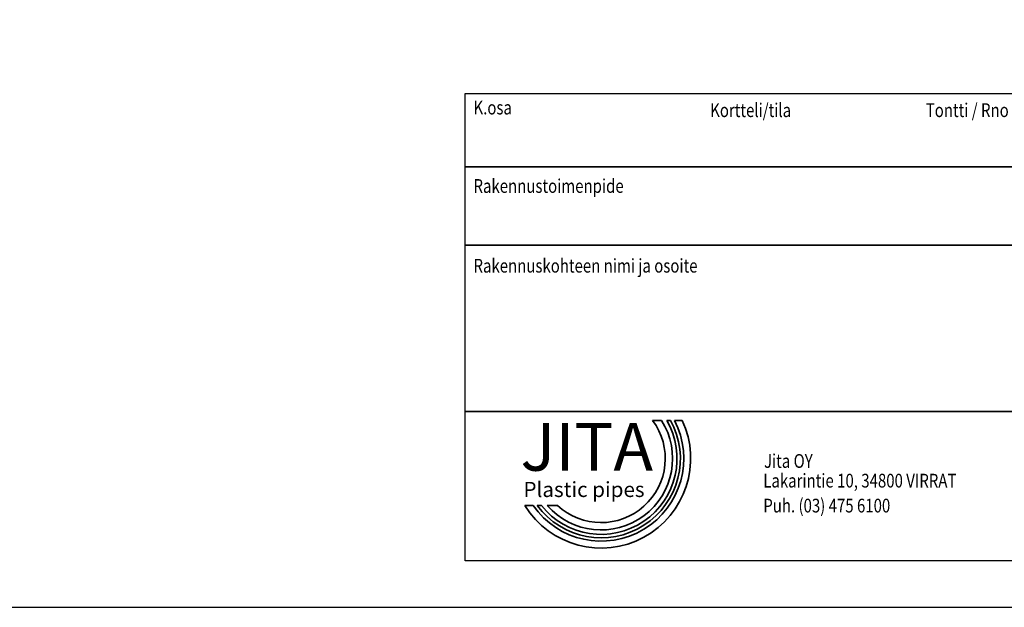
# Model space of a CAD drawing. Extents: x 66397 to 343701, y -440965 to -42461.
# Drawn here: x 162227 to 173037, y -315108 to -308656 of the extents above; entities that cross this region are included whole.
import ezdxf
from ezdxf.enums import TextEntityAlignment as Align

# ---------------------------------------------------------------- set-up
doc = ezdxf.new("R2010")
doc.units = 0
doc.header["$LTSCALE"] = 100
doc.layers.get('0').update_dxf_attribs({"color": 250, "linetype": 'CONTINUOUS'})
for name, color, linetype in [('1000', 4, 'CONTINUOUS'), ('r0n020', 7, 'CONTINUOUS'), ('r0n100', 7, 'CONTINUOUS')]:
    doc.layers.add(name, color=color, linetype=linetype)
doc.styles.add('JITA', font='ROMANS', dxfattribs={"width": 0.8})
doc.styles.add('style1', font='sanssb__.ttf')

# ---------------------------------------------------------------- blocks, each defined once
blk = doc.blocks.new('nimiö6')
at = {"color": 0}
for p, q in [((-686739.9, 808069.2), (-683148.9, 808069.2)), ((-686739.9, 806712.6), (-686739.9, 808069.2)), ((-683148.9, 806712.6), (-686739.9, 806712.6))]:
    blk.add_line(p, q, dxfattribs=at)
at = {"color": 0, "lineweight": 35}
for p, q in [((-686739.9, 807856.9), (-683148.9, 807856.9)), ((-686739.9, 807628.8), (-683148.9, 807628.8)), ((-686739.9, 807145.5), (-683148.9, 807145.5))]:
    blk.add_line(p, q, dxfattribs=at)
at = {"layer": 'r0n020', "lineweight": 35}
for points in [[(-686169.6, 807120.2), (-686195.5, 807120.2)], [(-686143.3, 807120.2), (-686154.5, 807120.2)], [(-686109.7, 807120.2), (-686132.3, 807120.2)], [(-686566.6, 806872.8), (-686542.4, 806872.8)], [(-686530.5, 806872.8), (-686518.2, 806872.8)], [(-686501.4, 806872.8), (-686471.7, 806872.8)]]:
    blk.add_lwpolyline(points, dxfattribs=at)
for radius, start, end in [(260.2, 211.6689, 25.2132), (240, 214.6974, 27.5083), (230.2, 216.3896, 28.7753), (220.5, 218.2739, 30.1717), (207.6, 221.1549, 32.2743), (186.2, 227.1801, 36.5233)]:
    blk.add_arc((-686345.1, 807009.4), radius, start, end, dxfattribs=at)
at = {"color": 0, "lineweight": 35, "style": 'JITA', "width": 0.8}
for s, p in [('K.osa', (-686715.8, 808008.8)), ('Kortteli/tila', (-686028.4, 808001.2)), ('Tontti / Rno', (-685402.3, 808001.2)), ('Rakennustoimenpide', (-686715.8, 807781.1)), ('Rakennuskohteen nimi ja osoite', (-686715.8, 807549.4))]:
    blk.add_text(s, height=39.9, dxfattribs=at).set_placement(p)
for tag, p, height in [('RAKLUVAN_TUNNUS', (-684868.2, 807907.3), 59.9), ('PIIRUSTUSLAJI', (-684868.2, 807664.4), 59.9), ('JUOKS.NRO', (-683639.8, 807673.1), 59.9), ('NIMI', (-686700, 807451.9), 59.9), ('PIIRUSTUKSENSISÄLTÖ1', (-684872.6, 807434.6), 59.9), ('LÄHIOSOITE', (-686700, 807325.5), 59.9), ('PIIRUSTUKSENSISÄLTÖ2', (-684876.9, 807317.5), 59.9), ('MITTAKAAVA', (-683635.5, 807330.5), 79.8), ('POSTINUMERO+TOIMIPAIKKA', (-686700, 807196), 59.9), ('PIIRUSTUKSENSISÄLTÖ3', (-684876.9, 807196), 59.9), ('TYÖNRO', (-684351.7, 806987.9), 59.9), ('PIIR.NRO', (-683943.6, 806992.2), 59.9), ('MUUTOS', (-683396.7, 806983.5), 79.8), ('SUUN.ALA', (-684907.3, 806966.2), 79.8), ('YHTEYSHENKILÖ', (-684338.7, 806775.4), 59.9), ('PÄIVÄYS', (-684924.7, 806766.7), 59.9)]:
    blk.add_attdef(tag, p, '', height=height, dxfattribs=at)
for tag, p in [('K.OSA', (-686708.7, 807881.3)), ('KORTTELI/TILA', (-686031.5, 807872.6)), ('TONTTI/RNO', (-685393.5, 807872.6)), ('RAKENNUSTOIMENPIDE', (-686708.7, 807660.1))]:
    blk.add_attdef(tag, text='', height=59.9, dxfattribs=at).set_placement(p, align=Align.BOTTOM_LEFT)
at = {"layer": '1000', "color": 0, "lineweight": 35, "style": 'JITA', "width": 0.8}
for s, p in [('Jita OY', (-685872, 806982.2)), ('Lakarintie 10, 34800 VIRRAT', (-685874.1, 806925.1)), ('Puh. (03) 475 6100', (-685874.1, 806852.6))]:
    blk.add_text(s, height=39.9, dxfattribs=at).set_placement(p)
at = {"layer": 'r0n020', "lineweight": 35, "attachment_point": 1, "style": 'style1'}
for s, insert, char_height, width in [('JITA', (-686579.2, 807112.5), 138.56, 1211.081), ('Plastic pipes', (-686570.6, 806941.4), 43.894, 827.339)]:
    blk.add_mtext(s, dxfattribs=dict(at, insert=insert, char_height=char_height, width=width))

msp = doc.modelspace()

# ---------------------------------------------------------------- linework, layer by layer
at = {"layer": 'r0n100'}
msp.add_lwpolyline([(151428.1, -294107.9), (151428.1, -315107.9), (181128.1, -315107.9), (181128.1, -294107.9)], close=True, dxfattribs=at)

# ---------------------------------------------------------------- block references
at = {"layer": 'r0n020', "lineweight": 35, "xscale": 3.779999999999999, "yscale": 3.779999999999999, "zscale": 3.779999999999999}
msp.add_blockref('nimiö6', (2762995.1, -3363969.4), dxfattribs=at)

doc.saveas('drawing.dxf')
